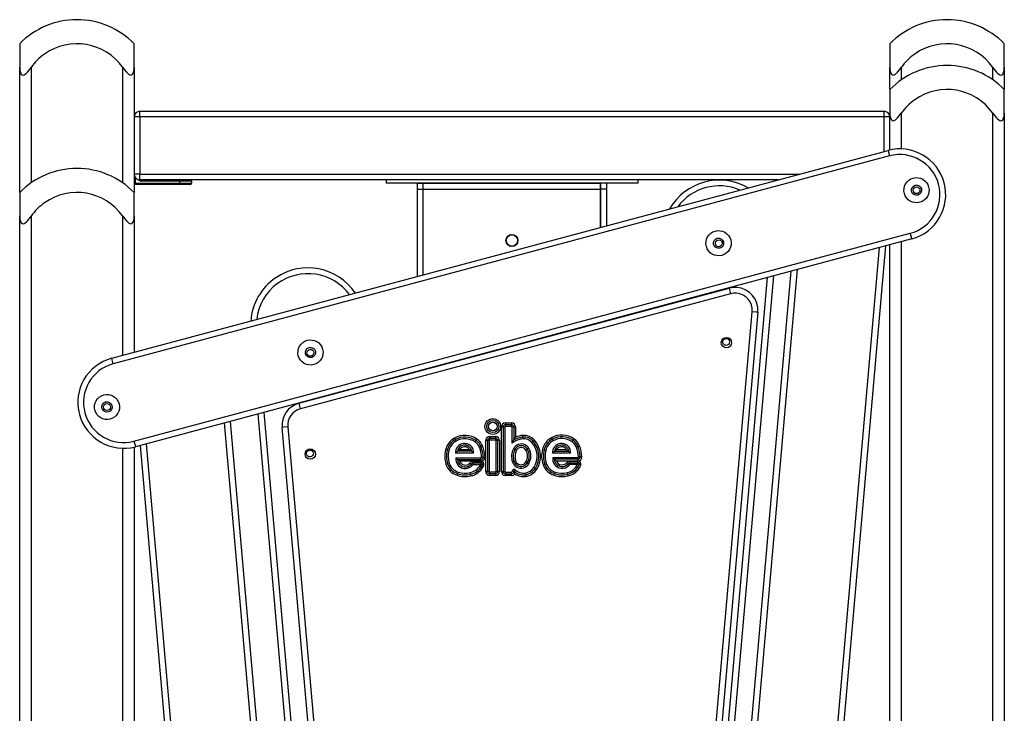
# Model space of a CAD drawing. Units: inches. Extents: x 252 to 341, y 148 to 272.
# Drawn here: x 295 to 303, y 266 to 272 of the extents above; entities that cross this region are included whole.
import ezdxf

# ---------------------------------------------------------------- set-up
doc = ezdxf.new("R2010")
doc.units = ezdxf.units.IN
doc.header["$MEASUREMENT"] = 0
doc.layers.add('Ebene 1', color=7, linetype='Continuous')

# ---------------------------------------------------------------- blocks, each defined once
blk = doc.blocks.new('block 2')
at = {"layer": 'Ebene 1', "color": 179, "lineweight": 25, "true_color": 0x1a171b}
for points in [[(294.8526, 272.0073), (294.8526, 271.9526), (294.8526, 271.8001)], [(295.8527, 271.8001), (295.8527, 271.9526), (295.8527, 272.0073)], [(302.4525, 272.0073), (302.4525, 271.9526), (302.4525, 271.8001)], [(303.4526, 271.8001), (303.4526, 271.9526), (303.4526, 272.0073)], [(294.8526, 271.8001), (294.8537, 271.7791), (294.858, 271.759), (294.8614, 271.75), (294.8662, 271.7419), (294.873, 271.7364), (294.8819, 271.7338), (294.8914, 271.7359), (294.9016, 271.7419), (294.9109, 271.7498), (294.92, 271.759), (294.9369, 271.7786), (294.9524, 271.8001)], [(294.8526, 270.7072), (294.8526, 271.8001)], [(294.9524, 271.8001), (294.9524, 270.7916)], [(295.7525, 271.8001), (295.768, 271.7791), (295.785, 271.759), (295.7938, 271.75), (295.8033, 271.7419), (295.8133, 271.7364), (295.8231, 271.7338), (295.8319, 271.7359), (295.8386, 271.7419), (295.8434, 271.7498), (295.8471, 271.759), (295.8512, 271.7786), (295.8527, 271.8001)], [(295.7525, 270.7919), (295.7525, 271.8001)], [(295.8527, 271.8001), (295.8527, 270.7072)], [(302.4525, 271.8001), (302.4539, 271.7791), (302.458, 271.759), (302.4618, 271.75), (302.4663, 271.7419), (302.4735, 271.7364), (302.4818, 271.7338), (302.4918, 271.7359), (302.5014, 271.7419), (302.5111, 271.7498), (302.52, 271.759), (302.5369, 271.7786), (302.5528, 271.8001)], [(302.4525, 271.6072), (302.4525, 271.8001)], [(302.5528, 271.8001), (302.5528, 271.6916)], [(303.3524, 271.8001), (303.3682, 271.7791), (303.3851, 271.759), (303.3941, 271.75), (303.4034, 271.7419), (303.4133, 271.7364), (303.423, 271.7338), (303.432, 271.7359), (303.4385, 271.7419), (303.4433, 271.7498), (303.4471, 271.759), (303.4512, 271.7786), (303.4526, 271.8001)], [(303.3524, 271.6916), (303.3524, 271.8001)], [(303.4526, 271.8001), (303.4526, 271.6072)], [(302.4525, 271.6072), (302.4525, 271.5526), (302.4525, 271.4001)], [(303.4526, 271.4001), (303.4526, 271.5526), (303.4526, 271.6072)], [(295.9024, 271.3674), (295.9024, 271.4029), (295.9024, 271.4175)], [(295.9024, 271.4175), (302.4029, 271.4175)], [(302.4029, 271.3674), (302.4029, 271.4029), (302.4029, 271.4175)], [(295.9024, 271.3674), (295.8672, 271.3674), (295.8527, 271.3674)], [(302.4029, 271.3674), (295.9024, 271.3674)], [(295.9024, 271.3674), (295.9024, 270.8674)], [(302.4525, 271.3674), (302.438, 271.3674), (302.4029, 271.3674)], [(302.4029, 271.0658), (302.4029, 271.3674)], [(302.4525, 271.4001), (302.4539, 271.379), (302.458, 271.3593), (302.4618, 271.35), (302.4663, 271.3419), (302.4735, 271.3362), (302.4818, 271.3338), (302.4918, 271.3359), (302.5014, 271.3419), (302.5111, 271.3497), (302.52, 271.3588), (302.5369, 271.379), (302.5528, 271.4001)], [(302.4525, 271.0787), (302.4525, 271.4001)], [(302.5528, 271.4001), (302.5528, 271.0882)], [(303.3524, 271.4001), (303.3682, 271.379), (303.3851, 271.3593), (303.3941, 271.35), (303.4034, 271.3419), (303.4133, 271.3362), (303.423, 271.3338), (303.432, 271.3359), (303.4385, 271.3419), (303.4433, 271.3497), (303.4471, 271.3588), (303.4512, 271.379), (303.4526, 271.4001)], [(303.3524, 249.2175), (303.3524, 271.4001)], [(303.4526, 271.4001), (303.4526, 249.2175)], [(295.6565, 269.2582), (302.4374, 271.0748)], [(302.4374, 271.0748), (302.4411, 271.0608), (302.4504, 271.0265)], [(302.4504, 271.0265), (295.6693, 269.2098)], [(295.9024, 270.8674), (295.8672, 270.8674), (295.8527, 270.8674)], [(295.8626, 270.8374), (295.8626, 270.7976)], [(295.9024, 270.8174), (295.9024, 270.8322), (295.9024, 270.8674)], [(295.9024, 270.8674), (301.6629, 270.8674)], [(301.4765, 270.8174), (295.9024, 270.8174)], [(295.9127, 270.8074), (295.9127, 270.8146), (295.9127, 270.8174)], [(296.2522, 270.8074), (296.2522, 270.8146), (296.2522, 270.8174)], [(300.2521, 270.8174), (298.0521, 270.8174)], [(298.0521, 270.8174), (298.0521, 270.7874)], [(300.2521, 270.8174), (300.2521, 270.7874)], [(295.8527, 270.7976), (295.8555, 270.7976), (295.8626, 270.7976)], [(295.8726, 270.7774), (295.8726, 270.7804), (295.8726, 270.7874)], [(295.8726, 270.7874), (296.2522, 270.7874)], [(296.2522, 270.7774), (295.8726, 270.7774)], [(296.2522, 270.8074), (295.9127, 270.8074)], [(296.3525, 270.8074), (296.3232, 270.8074), (296.2522, 270.8074)], [(296.2522, 270.7874), (296.2522, 270.8074)], [(296.2522, 270.7774), (296.2522, 270.7804), (296.2522, 270.7874)], [(296.2522, 270.7874), (296.3232, 270.7874), (296.3525, 270.7874)], [(296.3426, 270.7774), (296.3163, 270.7774), (296.2522, 270.7774)], [(296.3525, 270.8074), (296.3525, 270.7874)], [(300.2521, 270.7874), (298.0521, 270.7874)], [(298.3274, 270.7373), (298.3274, 270.7728), (298.3274, 270.7874)], [(298.3274, 270.7874), (298.3773, 270.7874)], [(298.3274, 269.9735), (298.3274, 270.7373)], [(298.3274, 270.7373), (298.3773, 270.7373)], [(298.3773, 270.7373), (298.3773, 270.7728), (298.3773, 270.7874)], [(298.3773, 270.7373), (298.3773, 270.7728), (298.3773, 270.7874)], [(298.3773, 270.7874), (299.9269, 270.7874)], [(298.3773, 269.987), (298.3773, 270.7373)], [(298.3773, 270.7373), (299.9269, 270.7373)], [(298.3773, 269.987), (298.3773, 270.7373)], [(299.9269, 270.7373), (299.9269, 270.7728), (299.9269, 270.7874)], [(299.9269, 270.7874), (299.9269, 270.7728), (299.9269, 270.7373)], [(299.9772, 270.7874), (299.9269, 270.7874)], [(299.9269, 270.4021), (299.9269, 270.7373)], [(299.9269, 270.7373), (299.9269, 270.4021)], [(299.9772, 270.7373), (299.9269, 270.7373)], [(299.9772, 270.7874), (299.9772, 270.7728), (299.9772, 270.7373)], [(299.9772, 270.7373), (299.9772, 270.4155)], [(294.8526, 270.7072), (294.8526, 270.6526), (294.8526, 270.5001)], [(295.8527, 270.5001), (295.8527, 270.6526), (295.8527, 270.7072)], [(294.8526, 270.5001), (294.8537, 270.4791), (294.858, 270.4589), (294.8614, 270.4502), (294.8662, 270.4419), (294.873, 270.4364), (294.8819, 270.4338), (294.8914, 270.436), (294.9016, 270.4419), (294.9109, 270.4498), (294.92, 270.4589), (294.9369, 270.4788), (294.9524, 270.5001)], [(294.8526, 249.2175), (294.8526, 270.5001)], [(294.9524, 270.5001), (294.9524, 249.2175)], [(295.7525, 270.5001), (295.768, 270.4791), (295.785, 270.4589), (295.7938, 270.4502), (295.8033, 270.4419), (295.8133, 270.4364), (295.8231, 270.4338), (295.8319, 270.436), (295.8386, 270.4419), (295.8434, 270.4498), (295.8471, 270.4589), (295.8512, 270.4788), (295.8527, 270.5001)], [(295.7525, 269.2835), (295.7525, 270.5001)], [(295.8527, 270.5001), (295.8527, 269.3102)], [(295.8505, 268.5335), (302.6313, 270.3503)], [(302.6444, 270.3022), (295.8636, 268.4851)], [(302.6444, 270.3022), (302.6406, 270.3165), (302.6313, 270.3503)], [(301.5492, 260.9296), (302.3626, 270.2264)], [(302.4139, 270.2402), (301.5988, 260.9255)], [(302.4525, 249.2175), (302.4525, 270.2505)], [(302.5528, 270.2772), (302.5528, 249.2175)], [(300.6273, 261.3107), (301.3845, 269.9644)], [(301.4359, 269.978), (300.6769, 261.3065)], [(300.802, 260.9954), (301.5912, 270.02)], [(301.6429, 270.0338), (300.8516, 260.9908)], [(297.2918, 268.8647), (301.0483, 269.8712)], [(301.0483, 269.8712), (301.0524, 269.8571), (301.0617, 269.8228)], [(301.0617, 269.8228), (297.3049, 268.8163)], [(300.4075, 269.6993), (300.4078, 269.7026)], [(300.4595, 269.7167), (300.4588, 269.7131)], [(300.894, 265.5995), (301.2498, 269.6652)], [(301.2998, 269.6605), (300.9442, 265.5952)], [(301.2998, 269.6605), (301.285, 269.6619), (301.2498, 269.6652)], [(299.7771, 269.5307), (299.7771, 269.5339)], [(299.5469, 269.469), (299.5411, 269.469), (299.5352, 269.469)], [(299.5717, 269.4757), (299.5717, 269.479)], [(299.652, 269.5005), (299.652, 269.4969)], [(299.6906, 269.5074), (299.6847, 269.5074), (299.6785, 269.5074)], [(295.6693, 269.2098), (295.66, 269.244), (295.6565, 269.2582)], [(298.6622, 269.2351), (298.6622, 269.2334), (298.6622, 269.232)], [(298.7229, 269.2478), (298.7229, 269.2497), (298.7229, 269.2513)], [(297.8681, 269.0189), (297.8678, 269.022)], [(297.9167, 269.0351), (297.9174, 269.032)], [(297.3049, 268.8163), (297.2955, 268.8506), (297.2918, 268.8647)], [(297.5915, 261.281), (296.9361, 268.7727)], [(296.985, 268.7857), (297.6414, 261.2852)], [(297.3183, 260.976), (296.6425, 268.694)], [(296.692, 268.7071), (297.3679, 260.9801)], [(299.0956, 268.693), (299.0956, 268.6777)], [(299.0956, 268.693), (299.1494, 268.693)], [(299.1494, 268.6777), (299.0956, 268.6777)], [(299.0956, 268.6777), (299.0956, 268.663)], [(299.1494, 268.693), (299.1494, 268.6777)], [(299.1494, 268.663), (299.1494, 268.6777)], [(297.1939, 268.6584), (297.1588, 268.6551), (297.1443, 268.6542)], [(297.412, 265.5952), (297.1443, 268.6542)], [(297.1939, 268.6584), (297.4619, 265.5995)], [(299.0605, 268.658), (299.0753, 268.658)], [(299.0605, 268.2686), (299.0605, 268.658)], [(299.0753, 268.658), (299.0904, 268.658)], [(299.0753, 268.658), (299.0753, 268.2686)], [(299.0904, 268.658), (299.0904, 268.2686)], [(299.1494, 268.663), (299.0956, 268.663)], [(299.1545, 268.658), (299.1693, 268.658)], [(299.1545, 268.5159), (299.1545, 268.658)], [(299.1693, 268.658), (299.1845, 268.658)], [(299.1693, 268.658), (299.1697, 268.5443)], [(299.1845, 268.658), (299.1845, 268.5683)], [(299.2482, 268.5688), (299.2472, 268.584)], [(295.8505, 268.5335), (295.8598, 268.4992), (295.8636, 268.4851)], [(296.5709, 260.9107), (295.907, 268.4968)], [(295.9561, 268.5099), (296.6207, 260.9148)], [(298.6581, 268.5476), (298.6508, 268.5607)], [(298.6653, 268.5349), (298.6581, 268.5476)], [(298.83, 268.5271), (298.8383, 268.5395)], [(298.8383, 268.5395), (298.8469, 268.5519)], [(298.9378, 268.5388), (298.9227, 268.5388)], [(298.9227, 268.2699), (298.9227, 268.5388)], [(298.9526, 268.5388), (298.9378, 268.5388)], [(298.9378, 268.5388), (298.9378, 268.2699)], [(298.9526, 268.5388), (298.9526, 268.2699)], [(298.9575, 268.5736), (298.9575, 268.5585)], [(298.9575, 268.5736), (299.0091, 268.5736)], [(299.0091, 268.5585), (298.9575, 268.5585)], [(298.9575, 268.5585), (298.9575, 268.5436)], [(299.0091, 268.5436), (298.9575, 268.5436)], [(299.0091, 268.5736), (299.0091, 268.5585)], [(299.0091, 268.5585), (299.0091, 268.5436)], [(299.0143, 268.2699), (299.0143, 268.5388)], [(299.0291, 268.5388), (299.0143, 268.5388)], [(299.0291, 268.2699), (299.0291, 268.5388)], [(299.0439, 268.5388), (299.0291, 268.5388)], [(299.0439, 268.5388), (299.0439, 268.2699)], [(299.1545, 268.5159), (299.1618, 268.5302), (299.1697, 268.5443)], [(299.1697, 268.5443), (299.1766, 268.5564), (299.1845, 268.5683)], [(299.2496, 268.554), (299.2482, 268.5688)], [(299.3254, 268.5235), (299.3368, 268.5338)], [(299.3368, 268.5338), (299.3481, 268.5436)], [(299.4973, 268.5635), (299.5042, 268.5504)], [(299.5042, 268.5504), (299.5118, 268.5374)], [(299.6847, 268.5419), (299.6761, 268.5295)], [(299.693, 268.5543), (299.6847, 268.5419)], [(299.7429, 268.4921), (299.7292, 268.4865)], [(295.7525, 249.2175), (295.7525, 268.4713)], [(295.8527, 268.4823), (295.8527, 249.2175)], [(298.5864, 268.4541), (298.572, 268.4577)], [(298.6009, 268.4503), (298.5864, 268.4541)], [(298.6602, 268.43), (298.6636, 268.4339), (298.6677, 268.4379), (298.6715, 268.4413), (298.6753, 268.4453)], [(298.8169, 268.43), (298.6602, 268.43)], [(298.6753, 268.4453), (298.6801, 268.4491), (298.6853, 268.453), (298.6905, 268.4565), (298.6963, 268.4601)], [(298.8014, 268.4453), (298.6753, 268.4453)], [(298.6963, 268.4601), (298.7807, 268.4601)], [(298.7807, 268.4601), (298.7862, 268.4565), (298.7914, 268.453), (298.7962, 268.4491), (298.8014, 268.4453)], [(298.8014, 268.4453), (298.8055, 268.4413), (298.8093, 268.4379), (298.8131, 268.4339), (298.8169, 268.43)], [(298.8689, 268.4785), (298.8827, 268.484)], [(298.8827, 268.484), (298.8965, 268.4897)], [(299.1652, 268.4675), (299.1786, 268.4608)], [(299.1786, 268.4608), (299.1921, 268.4541)], [(299.2868, 268.4639), (299.2741, 268.4565)], [(299.2999, 268.4713), (299.2868, 268.4639)], [(299.4184, 268.4601), (299.4329, 268.4565)], [(299.4329, 268.4565), (299.4474, 268.4527)], [(299.5073, 268.43), (299.5107, 268.4339), (299.5145, 268.4379), (299.5183, 268.4413), (299.5225, 268.4453)], [(299.6637, 268.43), (299.5073, 268.43)], [(299.5225, 268.4453), (299.5273, 268.4491), (299.5324, 268.453), (299.5376, 268.4565), (299.5431, 268.4601)], [(299.5225, 268.4453), (299.6482, 268.4453)], [(299.5431, 268.4601), (299.6279, 268.4601)], [(299.6279, 268.4601), (299.633, 268.4565), (299.6386, 268.453), (299.6437, 268.4491), (299.6482, 268.4453)], [(299.6482, 268.4453), (299.6527, 268.4413), (299.6565, 268.4379), (299.6599, 268.4339), (299.6637, 268.43)], [(299.7292, 268.4865), (299.7154, 268.4809)], [(298.5895, 268.3383), (298.5754, 268.3342)], [(298.604, 268.343), (298.5895, 268.3383)], [(298.677, 268.3729), (298.6732, 268.3769), (298.6698, 268.3803), (298.6664, 268.3843), (298.6629, 268.3881)], [(298.6629, 268.3881), (298.8817, 268.3881)], [(298.6949, 268.3581), (298.6901, 268.3617), (298.6856, 268.3655), (298.6815, 268.369), (298.677, 268.3729)], [(298.677, 268.3729), (298.8817, 268.3729)], [(298.8817, 268.3581), (298.6949, 268.3581)], [(298.7845, 268.343), (298.7959, 268.3335)], [(298.7959, 268.3335), (298.8076, 268.3242)], [(298.8117, 268.3561), (298.8117, 268.3409)], [(298.8117, 268.3561), (298.8827, 268.3561)], [(298.8827, 268.3409), (298.8117, 268.3409)], [(298.8117, 268.3409), (298.8117, 268.3261)], [(298.8762, 268.3261), (298.8117, 268.3261)], [(298.8868, 268.314), (298.8737, 268.3218)], [(298.893, 268.3383), (298.8892, 268.3352), (298.8848, 268.3321), (298.8806, 268.3288), (298.8762, 268.3261)], [(298.8817, 268.3729), (298.8817, 268.3881)], [(298.8817, 268.3581), (298.8817, 268.3729)], [(298.8827, 268.3561), (298.8827, 268.3409)], [(298.893, 268.3383), (298.892, 268.3387), (298.891, 268.3395), (298.8903, 268.3395), (298.8896, 268.3397), (298.8889, 268.3402), (298.8882, 268.3402), (298.8855, 268.3409), (298.8827, 268.3409)], [(298.8868, 268.3934), (298.9013, 268.3938)], [(298.8927, 268.3268), (298.893, 268.3282), (298.8934, 268.3295), (298.8934, 268.3302), (298.8937, 268.3309), (298.8937, 268.3321), (298.8937, 268.3328), (298.8937, 268.3342), (298.8937, 268.3356), (298.8934, 268.3369), (298.893, 268.3383)], [(298.9065, 268.3214), (298.8927, 268.3268)], [(298.9013, 268.3938), (298.9168, 268.3941)], [(299.17, 268.3581), (299.1556, 268.3538)], [(299.1841, 268.3628), (299.17, 268.3581)], [(299.273, 268.3518), (299.2861, 268.344)], [(299.2861, 268.344), (299.2985, 268.3362)], [(299.4243, 268.3292), (299.4384, 268.3342)], [(299.4384, 268.3342), (299.4522, 268.339)], [(299.509, 268.3905), (299.5125, 268.3867), (299.5159, 268.3828), (299.5197, 268.3793), (299.5231, 268.3757)], [(299.509, 268.3905), (299.7278, 268.3905)], [(299.5231, 268.3757), (299.5273, 268.3716), (299.5318, 268.3681), (299.5366, 268.3642), (299.5411, 268.3605)], [(299.7278, 268.3755), (299.5231, 268.3757)], [(299.7278, 268.3605), (299.5411, 268.3605)], [(299.6423, 268.3359), (299.6306, 268.3455)], [(299.6541, 268.3268), (299.6423, 268.3359)], [(299.6579, 268.3433), (299.6579, 268.3585)], [(299.6579, 268.3585), (299.7288, 268.3585)], [(299.6579, 268.3433), (299.7288, 268.3433)], [(299.6579, 268.3285), (299.6579, 268.3433)], [(299.723, 268.3285), (299.6579, 268.3285)], [(299.723, 268.3285), (299.7271, 268.3316), (299.7312, 268.3345), (299.735, 268.338), (299.7388, 268.3411)], [(299.7278, 268.3905), (299.7278, 268.3755)], [(299.7278, 268.3755), (299.7278, 268.3605)], [(299.7288, 268.3433), (299.7288, 268.3585)], [(299.7388, 268.3411), (299.7364, 268.3423), (299.734, 268.343), (299.7333, 268.343), (299.7326, 268.343), (299.7323, 268.3433), (299.7316, 268.3433), (299.7302, 268.3433), (299.7288, 268.3433)], [(299.7478, 268.3958), (299.733, 268.3955)], [(299.7388, 268.3411), (299.7392, 268.3397), (299.7395, 268.3387), (299.7395, 268.338), (299.7398, 268.3373), (299.7398, 268.3366), (299.7398, 268.3359), (299.7398, 268.3345), (299.7398, 268.3331), (299.7395, 268.3316), (299.7395, 268.3302)], [(299.7395, 268.3302), (299.7536, 268.3268)], [(299.7629, 268.3965), (299.7478, 268.3958)], [(298.677, 268.2498), (298.6726, 268.2357)], [(298.6815, 268.2639), (298.677, 268.2498)], [(298.79, 268.2446), (298.7866, 268.2589)], [(298.79, 268.2446), (298.7931, 268.2298)], [(298.8992, 268.3063), (298.8868, 268.314)], [(298.9378, 268.2699), (298.9227, 268.2699)], [(298.9526, 268.2699), (298.9378, 268.2699)], [(298.9575, 268.2646), (298.9575, 268.2498)], [(298.9575, 268.2646), (299.0091, 268.2646)], [(298.9575, 268.2498), (299.0091, 268.2498)], [(298.9575, 268.2498), (298.9575, 268.2346)], [(299.0091, 268.2346), (298.9575, 268.2346)], [(299.0091, 268.2646), (299.0091, 268.2498)], [(299.0091, 268.2498), (299.0091, 268.2346)], [(299.0291, 268.2699), (299.0143, 268.2699)], [(299.0439, 268.2699), (299.0291, 268.2699)], [(299.0605, 268.2686), (299.0753, 268.2686)], [(299.0753, 268.2686), (299.0904, 268.2686)], [(299.0956, 268.2484), (299.0956, 268.2632)], [(299.0956, 268.2632), (299.1494, 268.2632)], [(299.0956, 268.2484), (299.1494, 268.2484)], [(299.0956, 268.2336), (299.0956, 268.2484)], [(299.1494, 268.2484), (299.1494, 268.2632)], [(299.1494, 268.2336), (299.1494, 268.2484)], [(299.1693, 268.2706), (299.1545, 268.2692)], [(299.1697, 268.2725), (299.1697, 268.272), (299.1693, 268.2713), (299.1693, 268.271), (299.1693, 268.2706)], [(299.1714, 268.2717), (299.1711, 268.2717), (299.1704, 268.272), (299.17, 268.272), (299.1697, 268.2725)], [(299.1773, 268.2474), (299.1759, 268.2555), (299.1735, 268.2639), (299.1717, 268.2682), (299.1697, 268.2725)], [(299.1714, 268.2717), (299.1817, 268.2827)], [(299.2699, 268.2555), (299.2723, 268.2406)], [(299.2723, 268.2406), (299.2748, 268.2262)], [(299.3443, 268.3049), (299.3567, 268.2968)], [(299.3567, 268.2968), (299.3695, 268.2889)], [(299.5197, 268.2357), (299.5242, 268.2498)], [(299.5242, 268.2498), (299.5287, 268.2639)], [(299.6334, 268.2589), (299.6372, 268.2446)], [(299.6372, 268.2446), (299.6403, 268.2298)], [(299.7157, 268.314), (299.7278, 268.3056)], [(299.7278, 268.3056), (299.7402, 268.2968)], [(299.1494, 268.2336), (299.0956, 268.2336)]]:
    blk.add_lwpolyline(points, dxfattribs=at)
for points in [[(295.3525, 272.2175), (295.1644, 272.2175), (294.9842, 272.1417), (294.8526, 272.0073)], [(295.8527, 272.0073), (295.7211, 272.1417), (295.5404, 272.2175), (295.3525, 272.2175)], [(302.9521, 272.2175), (302.7639, 272.2171), (302.5841, 272.1414), (302.4525, 272.0073)], [(303.4526, 272.0073), (303.3207, 272.1417), (303.1402, 272.2175), (302.9521, 272.2175)], [(302.9527, 271.8175), (302.7646, 271.8175), (302.5841, 271.7417), (302.4525, 271.6072)], [(303.4526, 271.6072), (303.321, 271.7417), (303.1408, 271.8175), (302.9527, 271.8175)], [(295.9024, 271.4175), (295.8753, 271.4175), (295.8527, 271.3948), (295.8527, 271.3674)], [(302.4525, 271.3674), (302.4525, 271.3948), (302.4301, 271.4175), (302.4029, 271.4175)], [(295.3518, 270.9175), (295.1641, 270.9171), (294.9842, 270.8413), (294.8526, 270.7072)], [(295.8527, 270.7072), (295.7208, 270.8417), (295.5401, 270.9175), (295.3518, 270.9175)], [(295.8527, 270.8674), (295.8527, 270.84), (295.8753, 270.8174), (295.9024, 270.8174)], [(295.8887, 270.8195), (295.8943, 270.8121), (295.9032, 270.8074), (295.9127, 270.8074)], [(296.3525, 270.8074), (296.3525, 270.8128), (296.348, 270.8174), (296.3426, 270.8174)], [(301.2154, 270.7475), (300.977, 270.8865), (300.6659, 270.8033), (300.5291, 270.5637)], [(295.8527, 270.7976), (295.8527, 270.7864), (295.8615, 270.7774), (295.8726, 270.7774)], [(295.8626, 270.7976), (295.8626, 270.7919), (295.8672, 270.7874), (295.8726, 270.7874)], [(296.3426, 270.7774), (296.348, 270.7774), (296.3525, 270.7821), (296.3525, 270.7874)], [(301.143, 270.728), (300.9515, 270.8117), (300.7258, 270.7511), (300.6011, 270.5828)], [(299.5121, 269.4626), (299.5121, 269.4618), (299.5121, 269.4606), (299.5125, 269.4595)], [(297.2918, 268.8647), (297.1984, 268.8396), (297.136, 268.7505), (297.1443, 268.6542)], [(297.3049, 268.8163), (297.2346, 268.7977), (297.1877, 268.7307), (297.1939, 268.6584)], [(299.0956, 268.693), (299.0763, 268.693), (299.0605, 268.677), (299.0605, 268.658)], [(299.0956, 268.6777), (299.0846, 268.6777), (299.0753, 268.669), (299.0753, 268.658)], [(299.1845, 268.658), (299.1845, 268.677), (299.1686, 268.693), (299.1494, 268.693)], [(299.1693, 268.658), (299.1693, 268.669), (299.1604, 268.6777), (299.1494, 268.6777)], [(298.8469, 268.5519), (298.7887, 268.5917), (298.7125, 268.5951), (298.6508, 268.5607)], [(298.8383, 268.5395), (298.7845, 268.5762), (298.7149, 268.5793), (298.6581, 268.5476)], [(299.0956, 268.663), (299.0929, 268.663), (299.0904, 268.6604), (299.0904, 268.658)], [(299.1545, 268.658), (299.1545, 268.6604), (299.1521, 268.663), (299.1494, 268.663)], [(299.2472, 268.584), (299.2258, 268.5822), (299.2045, 268.5769), (299.1845, 268.5683)], [(299.3481, 268.5436), (299.3223, 268.5719), (299.2851, 268.5867), (299.2472, 268.584)], [(299.693, 268.5543), (299.6348, 268.5941), (299.5586, 268.5977), (299.4973, 268.5635)], [(299.6847, 268.5419), (299.631, 268.5786), (299.561, 268.5817), (299.5042, 268.5504)], [(298.6508, 268.5607), (298.6116, 268.5388), (298.583, 268.5013), (298.572, 268.4577)], [(298.6581, 268.5479), (298.6226, 268.5278), (298.5964, 268.4935), (298.5864, 268.4541)], [(298.6653, 268.5349), (298.6333, 268.5166), (298.6099, 268.4861), (298.6009, 268.4503)], [(298.83, 268.5271), (298.7807, 268.5607), (298.717, 268.5638), (298.6653, 268.5349)], [(298.8689, 268.4785), (298.861, 268.4982), (298.8472, 268.5152), (298.83, 268.5271)], [(298.8827, 268.484), (298.8737, 268.5066), (298.8579, 268.5257), (298.8383, 268.5395)], [(298.8965, 268.4897), (298.8861, 268.5147), (298.8689, 268.5368), (298.8469, 268.5519)], [(298.9575, 268.5736), (298.9385, 268.5736), (298.9227, 268.5578), (298.9227, 268.5388)], [(298.9575, 268.5585), (298.9468, 268.5585), (298.9378, 268.5497), (298.9378, 268.5388)], [(298.9575, 268.5436), (298.9551, 268.5436), (298.9526, 268.5412), (298.9526, 268.5388)], [(299.0439, 268.5388), (299.0439, 268.5578), (299.0284, 268.5736), (299.0091, 268.5736)], [(299.0291, 268.5388), (299.0291, 268.5497), (299.0198, 268.5585), (299.0091, 268.5585)], [(299.0143, 268.5388), (299.0143, 268.5412), (299.0119, 268.5436), (299.0091, 268.5436)], [(299.2496, 268.554), (299.2148, 268.5512), (299.1817, 268.5381), (299.1545, 268.5159)], [(299.2482, 268.5688), (299.2203, 268.5667), (299.1935, 268.5581), (299.1697, 268.5443)], [(299.3368, 268.5338), (299.3147, 268.5585), (299.2816, 268.5715), (299.2482, 268.5688)], [(299.3254, 268.5235), (299.3065, 268.5452), (299.2782, 268.5564), (299.2496, 268.554)], [(299.3443, 268.3049), (299.3878, 268.3736), (299.3798, 268.4632), (299.3254, 268.5235)], [(299.3567, 268.2968), (299.4039, 268.3712), (299.3953, 268.4682), (299.3368, 268.5338)], [(299.3695, 268.2889), (299.4201, 268.3688), (299.4108, 268.4732), (299.3481, 268.5436)], [(299.4973, 268.5635), (299.4577, 268.5412), (299.4291, 268.5039), (299.4184, 268.4601)], [(299.5042, 268.5504), (299.4687, 268.5302), (299.4425, 268.4964), (299.4329, 268.4565)], [(299.5118, 268.5374), (299.4797, 268.519), (299.456, 268.4887), (299.4474, 268.453)], [(299.6761, 268.5295), (299.6272, 268.5631), (299.5635, 268.5662), (299.5118, 268.5374)], [(299.7154, 268.4809), (299.7071, 268.5006), (299.6933, 268.5175), (299.6761, 268.5295)], [(299.7292, 268.4865), (299.7199, 268.5088), (299.7044, 268.5281), (299.6847, 268.5419)], [(299.7429, 268.4921), (299.7326, 268.5173), (299.7154, 268.5388), (299.693, 268.5543)], [(299.7629, 268.3965), (299.7619, 268.4293), (299.755, 268.4615), (299.7429, 268.4921)], [(298.572, 268.4577), (298.5613, 268.417), (298.5627, 268.3741), (298.5754, 268.3342)], [(298.5864, 268.4541), (298.5764, 268.416), (298.5782, 268.3762), (298.5895, 268.3383)], [(298.6009, 268.4503), (298.5919, 268.415), (298.5933, 268.3779), (298.604, 268.343)], [(298.8868, 268.3934), (298.8861, 268.4224), (298.8799, 268.4513), (298.8689, 268.4785)], [(298.9013, 268.3938), (298.9006, 268.4248), (298.8944, 268.4551), (298.8827, 268.484)], [(298.9168, 268.3941), (298.9154, 268.4269), (298.9089, 268.4594), (298.8965, 268.4897)], [(299.1652, 268.4675), (299.1476, 268.4322), (299.1442, 268.3917), (299.1556, 268.3538)], [(299.1786, 268.4608), (299.1624, 268.4291), (299.1593, 268.3924), (299.17, 268.3581)], [(299.1921, 268.4541), (299.1776, 268.4258), (299.1748, 268.3931), (299.1841, 268.3628)], [(299.273, 268.3518), (299.2923, 268.3838), (299.2927, 268.4241), (299.2741, 268.4565)], [(299.2861, 268.344), (299.3078, 268.3807), (299.3082, 268.4269), (299.2872, 268.4639)], [(299.2985, 268.3362), (299.3237, 268.3779), (299.324, 268.4298), (299.2999, 268.4713)], [(299.4184, 268.4601), (299.407, 268.417), (299.4091, 268.3712), (299.4243, 268.3292)], [(299.4329, 268.4565), (299.4226, 268.416), (299.4243, 268.3735), (299.4384, 268.3342)], [(299.4474, 268.453), (299.4377, 268.4153), (299.4394, 268.3757), (299.4522, 268.339)], [(299.733, 268.3955), (299.7323, 268.4248), (299.7264, 268.4537), (299.7154, 268.4809)], [(299.7478, 268.3958), (299.7471, 268.4269), (299.7409, 268.4577), (299.7292, 268.4865)], [(298.5754, 268.3342), (298.5899, 268.2875), (298.6264, 268.2508), (298.6726, 268.2357)], [(298.5895, 268.3383), (298.603, 268.2968), (298.6353, 268.2636), (298.677, 268.2498)], [(298.604, 268.343), (298.6157, 268.3059), (298.6446, 268.2763), (298.6815, 268.2639)], [(298.8117, 268.3561), (298.8014, 268.3561), (298.7911, 268.3511), (298.7845, 268.343)], [(298.7866, 268.2589), (298.8228, 268.2675), (298.8545, 268.2901), (298.8737, 268.3218)], [(298.8117, 268.3409), (298.8055, 268.3409), (298.8, 268.3383), (298.7959, 268.3335)], [(298.8117, 268.3261), (298.81, 268.3261), (298.8086, 268.3254), (298.8076, 268.3242)], [(298.8737, 268.3218), (298.8748, 268.3232), (298.8755, 268.3247), (298.8762, 268.3261)], [(298.8817, 268.3581), (298.9013, 268.3581), (298.9172, 268.3743), (298.9168, 268.3941)], [(298.8817, 268.3729), (298.8927, 268.3729), (298.902, 268.3824), (298.9013, 268.3938)], [(298.8817, 268.3881), (298.8844, 268.3881), (298.8868, 268.3905), (298.8868, 268.3934)], [(298.8868, 268.314), (298.8889, 268.3183), (298.891, 268.3225), (298.8927, 268.3268)], [(298.8992, 268.3063), (298.902, 268.3113), (298.9048, 268.3161), (298.9065, 268.3214)], [(299.4243, 268.3292), (299.4398, 268.2851), (299.4753, 268.2505), (299.5197, 268.2357)], [(299.4384, 268.3342), (299.4522, 268.2942), (299.4839, 268.2632), (299.5242, 268.2498)], [(299.4522, 268.339), (299.4649, 268.3039), (299.4932, 268.276), (299.5287, 268.2639)], [(299.6579, 268.3585), (299.6472, 268.3585), (299.6375, 268.3535), (299.6306, 268.3455)], [(299.6579, 268.3433), (299.652, 268.3433), (299.6461, 268.3409), (299.6423, 268.3359)], [(299.6579, 268.3285), (299.6565, 268.3285), (299.6551, 268.3278), (299.6541, 268.3268)], [(299.7157, 268.314), (299.7188, 268.3187), (299.7212, 268.3232), (299.723, 268.3285)], [(299.7278, 268.3605), (299.7474, 268.3605), (299.7633, 268.3769), (299.7629, 268.3965)], [(299.7278, 268.3056), (299.7333, 268.313), (299.7367, 268.3214), (299.7395, 268.3302)], [(299.7281, 268.3755), (299.7392, 268.3755), (299.7481, 268.385), (299.7478, 268.3958)], [(299.7281, 268.3905), (299.7309, 268.3905), (299.733, 268.3927), (299.733, 268.3955)], [(299.7402, 268.2968), (299.7464, 268.3059), (299.7509, 268.3161), (299.7536, 268.3268)], [(298.6726, 268.2357), (298.7115, 268.2226), (298.7532, 268.221), (298.7931, 268.2298)], [(298.677, 268.2498), (298.7135, 268.2379), (298.7525, 268.236), (298.79, 268.2446)], [(298.6815, 268.2639), (298.7156, 268.253), (298.7518, 268.2512), (298.7866, 268.2589)], [(298.79, 268.2446), (298.8303, 268.2537), (298.8651, 268.2787), (298.8868, 268.314)], [(298.7931, 268.2298), (298.8376, 268.24), (298.8758, 268.2675), (298.8992, 268.3066)], [(298.9227, 268.2699), (298.9227, 268.2505), (298.9385, 268.2346), (298.9575, 268.2346)], [(298.9378, 268.2699), (298.9378, 268.2587), (298.9468, 268.2498), (298.9575, 268.2498)], [(298.9526, 268.2699), (298.9526, 268.2672), (298.9551, 268.2646), (298.9575, 268.2646)], [(299.0091, 268.2498), (299.0198, 268.2498), (299.0291, 268.2587), (299.0291, 268.2699)], [(299.0091, 268.2346), (299.0284, 268.2346), (299.0439, 268.2505), (299.0439, 268.2699)], [(299.0091, 268.2646), (299.0119, 268.2646), (299.0143, 268.2672), (299.0143, 268.2699)], [(299.0605, 268.2686), (299.0605, 268.2491), (299.0763, 268.2336), (299.0956, 268.2336)], [(299.0753, 268.2686), (299.0753, 268.2575), (299.0846, 268.2484), (299.0956, 268.2484)], [(299.0904, 268.2686), (299.0904, 268.2658), (299.0929, 268.2632), (299.0956, 268.2632)], [(299.1494, 268.2336), (299.1604, 268.2336), (299.1707, 268.2386), (299.1773, 268.2474)], [(299.1714, 268.2717), (299.1983, 268.2463), (299.2355, 268.2346), (299.2723, 268.2406)], [(299.1773, 268.2474), (299.2059, 268.2284), (299.241, 268.2205), (299.2748, 268.2262)], [(299.1817, 268.2827), (299.2052, 268.2605), (299.2375, 268.2501), (299.2699, 268.2555)], [(299.2699, 268.2555), (299.3006, 268.2605), (299.3278, 268.2784), (299.3443, 268.3049)], [(299.2723, 268.2406), (299.3071, 268.2467), (299.3378, 268.2672), (299.3567, 268.2968)], [(299.2748, 268.2262), (299.314, 268.2326), (299.3485, 268.2555), (299.3695, 268.2889)], [(299.5197, 268.2357), (299.5583, 268.2226), (299.6003, 268.221), (299.6403, 268.2298)], [(299.5242, 268.2498), (299.5604, 268.2379), (299.5996, 268.236), (299.6372, 268.2446)], [(299.5287, 268.2639), (299.5624, 268.253), (299.5989, 268.2512), (299.6334, 268.2589)], [(299.6334, 268.2589), (299.6668, 268.2665), (299.6961, 268.2861), (299.7157, 268.314)], [(299.6372, 268.2446), (299.6737, 268.2527), (299.7061, 268.2746), (299.7278, 268.3056)], [(299.6403, 268.2298), (299.6806, 268.2388), (299.7164, 268.2629), (299.7402, 268.2968)]]:
    blk.add_open_spline(points, degree=3, dxfattribs=at)
for points, knots in [([(295.7525, 271.8001), (295.5966, 272.0211), (295.2903, 272.0735), (295.0698, 271.9174), (295.0244, 271.8852), (294.9844, 271.8456), (294.9524, 271.8001)], [0, 0, 0, 0, 1, 1, 1, 2, 2, 2, 2]), ([(303.3524, 271.8001), (303.1967, 272.0211), (302.8904, 272.0735), (302.6699, 271.9174), (302.6244, 271.8852), (302.5848, 271.8456), (302.5528, 271.8001)], [0, 0, 0, 0, 1, 1, 1, 2, 2, 2, 2]), ([(303.3524, 271.4001), (303.1967, 271.621), (302.8904, 271.6735), (302.6699, 271.5173), (302.6244, 271.4851), (302.5848, 271.4456), (302.5528, 271.4001)], [0, 0, 0, 0, 1, 1, 1, 2, 2, 2, 2]), ([(302.6444, 270.3022), (302.8577, 270.359), (302.9844, 270.5788), (302.9272, 270.7919), (302.8707, 271.004), (302.6492, 271.1316), (302.4374, 271.0748)], [0, 0, 0, 0, 1, 1, 1, 2, 2, 2, 2]), ([(302.6313, 270.3503), (302.818, 270.4004), (302.9286, 270.5926), (302.879, 270.7792), (302.8294, 270.9645), (302.6358, 271.0763), (302.4504, 271.0265)], [0, 0, 0, 0, 1, 1, 1, 2, 2, 2, 2]), ([(302.5796, 270.6989), (302.5951, 270.6403), (302.6558, 270.6054), (302.7143, 270.6212), (302.7729, 270.6367), (302.8077, 270.697), (302.7919, 270.7559), (302.7764, 270.8146), (302.7161, 270.8494), (302.6572, 270.8336), (302.5989, 270.8181), (302.5641, 270.7571), (302.5796, 270.6989), (302.5796, 270.6989), (302.5796, 270.6989), (302.5796, 270.6989)], [0, 0, 0, 0, 1, 1, 1, 2, 2, 2, 3, 3, 3, 4, 4, 4, 5, 5, 5, 5]), ([(295.7525, 270.5001), (295.5966, 270.7211), (295.2903, 270.7735), (295.0698, 270.6174), (295.0244, 270.5852), (294.9844, 270.5458), (294.9524, 270.5001)], [0, 0, 0, 0, 1, 1, 1, 2, 2, 2, 2]), ([(302.6423, 270.7158), (302.6485, 270.6917), (302.6733, 270.6772), (302.6975, 270.6839), (302.7212, 270.6903), (302.7354, 270.7151), (302.7292, 270.739), (302.7226, 270.763), (302.6981, 270.7771), (302.674, 270.7707), (302.6503, 270.7644), (302.6358, 270.7394), (302.6423, 270.7158), (302.6423, 270.7158), (302.6423, 270.7158), (302.6423, 270.7158)], [0, 0, 0, 0, 1, 1, 1, 2, 2, 2, 3, 3, 3, 4, 4, 4, 5, 5, 5, 5]), ([(302.6857, 270.6973), (302.7023, 270.6973), (302.7157, 270.7108), (302.7157, 270.7273), (302.7157, 270.744), (302.7023, 270.7573), (302.6857, 270.7573), (302.6692, 270.7573), (302.6558, 270.744), (302.6558, 270.7273), (302.6558, 270.7108), (302.6692, 270.6973), (302.6857, 270.6973), (302.6857, 270.6973), (302.6857, 270.6973), (302.6857, 270.6973)], [0, 0, 0, 0, 1, 1, 1, 2, 2, 2, 3, 3, 3, 4, 4, 4, 5, 5, 5, 5]), ([(300.8505, 270.2357), (300.866, 270.177), (300.9263, 270.1422), (300.9852, 270.1577), (301.0438, 270.1735), (301.079, 270.2338), (301.0631, 270.2924), (301.0476, 270.3509), (300.9866, 270.3859), (300.9281, 270.3704), (300.8698, 270.3544), (300.8347, 270.2939), (300.8505, 270.2357), (300.8505, 270.2357), (300.8505, 270.2357), (300.8505, 270.2357)], [0, 0, 0, 0, 1, 1, 1, 2, 2, 2, 3, 3, 3, 4, 4, 4, 5, 5, 5, 5]), ([(299.1521, 270.3401), (299.1235, 270.3401), (299.0997, 270.3165), (299.0997, 270.2876), (299.0997, 270.2586), (299.1235, 270.235), (299.1521, 270.235), (299.1814, 270.235), (299.2045, 270.2586), (299.2045, 270.2876), (299.2045, 270.3161), (299.181, 270.3401), (299.1521, 270.3401), (299.1521, 270.3401), (299.1521, 270.3401), (299.1521, 270.3401)], [0, 0, 0, 0, 1, 1, 1, 2, 2, 2, 3, 3, 3, 4, 4, 4, 5, 5, 5, 5]), ([(299.1022, 270.2876), (299.1022, 270.26), (299.1245, 270.2373), (299.1521, 270.2373), (299.18, 270.2373), (299.2021, 270.26), (299.2021, 270.2876), (299.2021, 270.3149), (299.18, 270.3375), (299.1521, 270.3375), (299.1249, 270.3375), (299.1022, 270.3149), (299.1022, 270.2876), (299.1022, 270.2876), (299.1022, 270.2876), (299.1022, 270.2876)], [0, 0, 0, 0, 1, 1, 1, 2, 2, 2, 3, 3, 3, 4, 4, 4, 5, 5, 5, 5]), ([(300.9132, 270.2526), (300.9198, 270.2286), (300.9442, 270.214), (300.9684, 270.2204), (300.9925, 270.2271), (301.0066, 270.2519), (301.0001, 270.2758), (300.9939, 270.3), (300.9691, 270.3139), (300.9453, 270.3075), (300.9212, 270.3013), (300.907, 270.2762), (300.9132, 270.2526), (300.9132, 270.2526), (300.9132, 270.2526), (300.9132, 270.2526)], [0, 0, 0, 0, 1, 1, 1, 2, 2, 2, 3, 3, 3, 4, 4, 4, 5, 5, 5, 5]), ([(300.956, 270.2328), (300.9725, 270.2314), (300.987, 270.2433), (300.9883, 270.26), (300.9901, 270.2765), (300.978, 270.291), (300.9615, 270.2924), (300.9449, 270.2939), (300.9301, 270.2819), (300.9287, 270.2652), (300.9274, 270.2486), (300.9398, 270.2342), (300.956, 270.2328), (300.956, 270.2328), (300.956, 270.2328), (300.956, 270.2328)], [0, 0, 0, 0, 1, 1, 1, 2, 2, 2, 3, 3, 3, 4, 4, 4, 5, 5, 5, 5]), ([(297.7844, 269.8281), (297.6301, 270.0567), (297.319, 270.117), (297.0902, 269.9625), (296.9629, 269.8764), (296.882, 269.7367), (296.8709, 269.5834)], [0, 0, 0, 0, 1, 1, 1, 2, 2, 2, 2]), ([(297.7331, 269.8144), (297.586, 270.0144), (297.3042, 270.0578), (297.104, 269.911), (297.0019, 269.8366), (296.9364, 269.7226), (296.9226, 269.5972)], [0, 0, 0, 0, 1, 1, 1, 2, 2, 2, 2]), ([(301.2998, 269.6605), (301.3091, 269.7706), (301.2278, 269.8676), (301.1175, 269.8772), (301.0945, 269.8793), (301.071, 269.8772), (301.0483, 269.8712)], [0, 0, 0, 0, 1, 1, 1, 2, 2, 2, 2]), ([(301.2498, 269.6652), (301.2571, 269.7474), (301.1961, 269.8204), (301.1134, 269.8275), (301.0962, 269.8292), (301.0786, 269.8275), (301.0617, 269.8228)], [0, 0, 0, 0, 1, 1, 1, 2, 2, 2, 2]), ([(300.9804, 269.3953), (300.9804, 269.3703), (301.0004, 269.3501), (301.0256, 269.3501), (301.0504, 269.3501), (301.0703, 269.3703), (301.0703, 269.3953), (301.0703, 269.4199), (301.0504, 269.4401), (301.0256, 269.4401), (301.0007, 269.4401), (300.9804, 269.4199), (300.9804, 269.3953), (300.9804, 269.3953), (300.9804, 269.3953), (300.9804, 269.3953)], [0, 0, 0, 0, 1, 1, 1, 2, 2, 2, 3, 3, 3, 4, 4, 4, 5, 5, 5, 5]), ([(297.2862, 269.2807), (297.3021, 269.2218), (297.3624, 269.1872), (297.4209, 269.2027), (297.4795, 269.2185), (297.5143, 269.2788), (297.4988, 269.3374), (297.483, 269.396), (297.4227, 269.4309), (297.3641, 269.4154), (297.3059, 269.3996), (297.2704, 269.3388), (297.2862, 269.2807), (297.2862, 269.2807), (297.2862, 269.2807), (297.2862, 269.2807)], [0, 0, 0, 0, 1, 1, 1, 2, 2, 2, 3, 3, 3, 4, 4, 4, 5, 5, 5, 5]), ([(297.3489, 269.2973), (297.3555, 269.2733), (297.3803, 269.2592), (297.4044, 269.2654), (297.4282, 269.2719), (297.4423, 269.2966), (297.4361, 269.3205), (297.4292, 269.3445), (297.4048, 269.3589), (297.3806, 269.3526), (297.3569, 269.346), (297.3427, 269.3212), (297.3489, 269.2973), (297.3489, 269.2973), (297.3489, 269.2973), (297.3489, 269.2973)], [0, 0, 0, 0, 1, 1, 1, 2, 2, 2, 3, 3, 3, 4, 4, 4, 5, 5, 5, 5]), ([(301.0214, 269.3713), (301.038, 269.3698), (301.0524, 269.3822), (301.0538, 269.3989), (301.0552, 269.4154), (301.0428, 269.4299), (301.0266, 269.4313), (301.0101, 269.4326), (300.9956, 269.4204), (300.9942, 269.4042), (300.9925, 269.3875), (301.0049, 269.373), (301.0214, 269.3713), (301.0214, 269.3713), (301.0214, 269.3713), (301.0214, 269.3713)], [0, 0, 0, 0, 1, 1, 1, 2, 2, 2, 3, 3, 3, 4, 4, 4, 5, 5, 5, 5]), ([(297.3889, 269.3353), (297.372, 269.3339), (297.36, 269.3195), (297.3617, 269.3029), (297.3631, 269.2862), (297.3775, 269.274), (297.3941, 269.2757), (297.4103, 269.2771), (297.4227, 269.2916), (297.4213, 269.3081), (297.4199, 269.3243), (297.4051, 269.3367), (297.3889, 269.3353), (297.3889, 269.3353), (297.3889, 269.3353), (297.3889, 269.3353)], [0, 0, 0, 0, 1, 1, 1, 2, 2, 2, 3, 3, 3, 4, 4, 4, 5, 5, 5, 5]), ([(295.6565, 269.2582), (295.4431, 269.201), (295.3165, 268.9812), (295.3737, 268.7681), (295.4304, 268.556), (295.6515, 268.4284), (295.8636, 268.4851)], [0, 0, 0, 0, 1, 1, 1, 2, 2, 2, 2]), ([(295.6693, 269.2098), (295.4829, 269.1596), (295.372, 268.9674), (295.4219, 268.7812), (295.4717, 268.5957), (295.665, 268.4837), (295.8505, 268.5335)], [0, 0, 0, 0, 1, 1, 1, 2, 2, 2, 2]), ([(295.5087, 268.8044), (295.5246, 268.7459), (295.5849, 268.7109), (295.6435, 268.7264), (295.702, 268.7424), (295.737, 268.8027), (295.7215, 268.8611), (295.7056, 268.9197), (295.6453, 268.9546), (295.5866, 268.9391), (295.5286, 268.9233), (295.4932, 268.8627), (295.5087, 268.8044), (295.5087, 268.8044), (295.5087, 268.8044), (295.5087, 268.8044)], [0, 0, 0, 0, 1, 1, 1, 2, 2, 2, 3, 3, 3, 4, 4, 4, 5, 5, 5, 5]), ([(295.5715, 268.821), (295.5778, 268.7969), (295.6026, 268.7829), (295.6266, 268.7893), (295.6507, 268.7955), (295.665, 268.8203), (295.6586, 268.8442), (295.6521, 268.8682), (295.6273, 268.8828), (295.6033, 268.8764), (295.5797, 268.8701), (295.5652, 268.8449), (295.5715, 268.821), (295.5715, 268.821), (295.5715, 268.821), (295.5715, 268.821)], [0, 0, 0, 0, 1, 1, 1, 2, 2, 2, 3, 3, 3, 4, 4, 4, 5, 5, 5, 5]), ([(295.5849, 268.8323), (295.5849, 268.8156), (295.5983, 268.8022), (295.6149, 268.8022), (295.6316, 268.8022), (295.6448, 268.8156), (295.6448, 268.8323), (295.6448, 268.8489), (295.6316, 268.8623), (295.6149, 268.8623), (295.5987, 268.8623), (295.5849, 268.8489), (295.5849, 268.8323), (295.5849, 268.8323), (295.5849, 268.8323), (295.5849, 268.8323)], [0, 0, 0, 0, 1, 1, 1, 2, 2, 2, 3, 3, 3, 4, 4, 4, 5, 5, 5, 5]), ([(298.985, 268.5931), (299.0229, 268.5931), (299.0536, 268.6237), (299.0536, 268.6618), (299.0536, 268.6997), (299.0229, 268.7304), (298.985, 268.7304), (298.9475, 268.7304), (298.9161, 268.6997), (298.9161, 268.6618), (298.9161, 268.6241), (298.9475, 268.5931), (298.985, 268.5931), (298.985, 268.5931), (298.985, 268.5931), (298.985, 268.5931)], [0, 0, 0, 0, 1, 1, 1, 2, 2, 2, 3, 3, 3, 4, 4, 4, 5, 5, 5, 5]), ([(298.9316, 268.6618), (298.9316, 268.6322), (298.9554, 268.6082), (298.985, 268.6082), (299.0147, 268.6082), (299.0388, 268.6322), (299.0388, 268.6618), (299.0388, 268.6916), (299.0147, 268.7156), (298.985, 268.7156), (298.9554, 268.7156), (298.9316, 268.6911), (298.9316, 268.6618), (298.9316, 268.6618), (298.9316, 268.6618), (298.9316, 268.6618)], [0, 0, 0, 0, 1, 1, 1, 2, 2, 2, 3, 3, 3, 4, 4, 4, 5, 5, 5, 5]), ([(298.985, 268.6231), (299.0064, 268.6231), (299.024, 268.6403), (299.024, 268.6618), (299.024, 268.683), (299.0064, 268.7004), (298.985, 268.7004), (298.9637, 268.7004), (298.9461, 268.683), (298.9461, 268.6618), (298.9461, 268.6403), (298.964, 268.6231), (298.985, 268.6231), (298.985, 268.6231), (298.985, 268.6231), (298.985, 268.6231)], [0, 0, 0, 0, 1, 1, 1, 2, 2, 2, 3, 3, 3, 4, 4, 4, 5, 5, 5, 5]), ([(298.8169, 268.43), (298.82, 268.4734), (298.7876, 268.5113), (298.7442, 268.5144), (298.7011, 268.5175), (298.6633, 268.4851), (298.6602, 268.442), (298.6598, 268.4382), (298.6598, 268.4339), (298.6602, 268.43)], [0, 0, 0, 0, 1, 1, 1, 2, 2, 2, 3, 3, 3, 3]), ([(298.8014, 268.4453), (298.7962, 268.4799), (298.7638, 268.5042), (298.7294, 268.4989), (298.7015, 268.4951), (298.6794, 268.4732), (298.6753, 268.4453)], [0, 0, 0, 0, 1, 1, 1, 2, 2, 2, 2]), ([(299.2999, 268.4713), (299.2785, 268.508), (299.232, 268.5204), (299.1955, 268.4992), (299.1824, 268.4918), (299.1721, 268.4809), (299.1652, 268.4675)], [0, 0, 0, 0, 1, 1, 1, 2, 2, 2, 2]), ([(299.2868, 268.4639), (299.2699, 268.4933), (299.2324, 268.5035), (299.2028, 268.4865), (299.1924, 268.4806), (299.1841, 268.4718), (299.1786, 268.4608)], [0, 0, 0, 0, 1, 1, 1, 2, 2, 2, 2]), ([(299.6637, 268.43), (299.6668, 268.4734), (299.6344, 268.5113), (299.5914, 268.5144), (299.5483, 268.5175), (299.5104, 268.4851), (299.5073, 268.442), (299.507, 268.4379), (299.507, 268.4339), (299.5073, 268.43)], [0, 0, 0, 0, 1, 1, 1, 2, 2, 2, 3, 3, 3, 3]), ([(299.6482, 268.4453), (299.6434, 268.4799), (299.6113, 268.5039), (299.5765, 268.4989), (299.5483, 268.4951), (299.5266, 268.4727), (299.5228, 268.4453)], [0, 0, 0, 0, 1, 1, 1, 2, 2, 2, 2]), ([(297.3455, 268.4213), (297.3455, 268.3962), (297.3658, 268.3762), (297.3906, 268.3762), (297.4151, 268.3762), (297.4358, 268.3962), (297.4358, 268.4213), (297.4358, 268.446), (297.4151, 268.4661), (297.3906, 268.4661), (297.3658, 268.4661), (297.3455, 268.446), (297.3455, 268.4213), (297.3455, 268.4213), (297.3455, 268.4213), (297.3455, 268.4213)], [0, 0, 0, 0, 1, 1, 1, 2, 2, 2, 3, 3, 3, 4, 4, 4, 5, 5, 5, 5]), ([(297.3848, 268.4565), (297.3682, 268.4551), (297.3562, 268.4403), (297.3579, 268.4241), (297.3593, 268.4076), (297.3734, 268.3952), (297.3903, 268.3965), (297.4068, 268.3979), (297.4189, 268.4129), (297.4175, 268.4293), (297.4158, 268.4456), (297.4013, 268.4579), (297.3848, 268.4565), (297.3848, 268.4565), (297.3848, 268.4565), (297.3848, 268.4565)], [0, 0, 0, 0, 1, 1, 1, 2, 2, 2, 3, 3, 3, 4, 4, 4, 5, 5, 5, 5]), ([(298.7807, 268.4601), (298.7676, 268.4834), (298.7377, 268.4914), (298.7146, 268.4785), (298.7067, 268.4741), (298.7005, 268.4679), (298.6963, 268.4601)], [0, 0, 0, 0, 1, 1, 1, 2, 2, 2, 2]), ([(299.2741, 268.4565), (299.261, 268.4787), (299.2324, 268.4865), (299.21, 268.4734), (299.2024, 268.4689), (299.1962, 268.4623), (299.1921, 268.4541)], [0, 0, 0, 0, 1, 1, 1, 2, 2, 2, 2]), ([(299.6279, 268.4601), (299.6144, 268.4834), (299.5848, 268.4914), (299.5614, 268.4785), (299.5538, 268.4739), (299.5473, 268.4679), (299.5431, 268.4601)], [0, 0, 0, 0, 1, 1, 1, 2, 2, 2, 2]), ([(298.6629, 268.3881), (298.6564, 268.3433), (298.6874, 268.3013), (298.7322, 268.2946), (298.7607, 268.2904), (298.7897, 268.3016), (298.8076, 268.3242)], [0, 0, 0, 0, 1, 1, 1, 2, 2, 2, 2]), ([(298.677, 268.3729), (298.6788, 268.3359), (298.7101, 268.3073), (298.747, 268.3087), (298.7659, 268.3097), (298.7838, 268.3187), (298.7959, 268.3335)], [0, 0, 0, 0, 1, 1, 1, 2, 2, 2, 2]), ([(298.6949, 268.3581), (298.7049, 268.3309), (298.7349, 268.3173), (298.7618, 268.3268), (298.7711, 268.3302), (298.7787, 268.3356), (298.7845, 268.343)], [0, 0, 0, 0, 1, 1, 1, 2, 2, 2, 2]), ([(298.9065, 268.3214), (298.9113, 268.3349), (298.9048, 268.3493), (298.8917, 268.3542), (298.8889, 268.3554), (298.8855, 268.3561), (298.8827, 268.3561)], [0, 0, 0, 0, 1, 1, 1, 2, 2, 2, 2]), ([(299.1556, 268.3538), (299.1683, 268.3123), (299.2124, 268.2887), (299.2541, 268.3013), (299.273, 268.307), (299.2889, 268.3197), (299.2985, 268.3362)], [0, 0, 0, 0, 1, 1, 1, 2, 2, 2, 2]), ([(299.17, 268.3581), (299.18, 268.3247), (299.2158, 268.3056), (299.2496, 268.3157), (299.2648, 268.3204), (299.2779, 268.3302), (299.2861, 268.344)], [0, 0, 0, 0, 1, 1, 1, 2, 2, 2, 2]), ([(299.1841, 268.3628), (299.1921, 268.3366), (299.2193, 268.3221), (299.2455, 268.33), (299.2572, 268.3335), (299.2668, 268.3411), (299.273, 268.3518)], [0, 0, 0, 0, 1, 1, 1, 2, 2, 2, 2]), ([(299.509, 268.3905), (299.5021, 268.3457), (299.5331, 268.3039), (299.5779, 268.297), (299.6072, 268.2928), (299.6355, 268.3042), (299.6541, 268.3268)], [0, 0, 0, 0, 1, 1, 1, 2, 2, 2, 2]), ([(299.5231, 268.3757), (299.5249, 268.3387), (299.5562, 268.3097), (299.5934, 268.3113), (299.6124, 268.3123), (299.6303, 268.3211), (299.6423, 268.3359)], [0, 0, 0, 0, 1, 1, 1, 2, 2, 2, 2]), ([(299.5411, 268.3605), (299.5511, 268.3335), (299.581, 268.3197), (299.6082, 268.3295), (299.6169, 268.3328), (299.6248, 268.338), (299.6306, 268.3455)], [0, 0, 0, 0, 1, 1, 1, 2, 2, 2, 2]), ([(299.7536, 268.3268), (299.7571, 268.3404), (299.7485, 268.3542), (299.7347, 268.3578), (299.733, 268.3581), (299.7309, 268.3585), (299.7288, 268.3585)], [0, 0, 0, 0, 1, 1, 1, 2, 2, 2, 2]), ([(299.1494, 268.2484), (299.1604, 268.2484), (299.1697, 268.2575), (299.1697, 268.2686), (299.1697, 268.2692), (299.1693, 268.2699), (299.1693, 268.2706)], [0, 0, 0, 0, 1, 1, 1, 2, 2, 2, 2]), ([(299.1494, 268.2632), (299.1521, 268.2632), (299.1545, 268.2658), (299.1545, 268.2686), (299.1545, 268.2686), (299.1545, 268.2689), (299.1545, 268.2692)], [0, 0, 0, 0, 1, 1, 1, 2, 2, 2, 2]), ([(299.1817, 268.2827), (299.1748, 268.2887), (299.1645, 268.2882), (299.1587, 268.2815), (299.1556, 268.2784), (299.1542, 268.2739), (299.1545, 268.2689)], [0, 0, 0, 0, 1, 1, 1, 2, 2, 2, 2])]:
    blk.add_open_spline(points, degree=3, knots=knots, dxfattribs=at)

msp = doc.modelspace()

# ---------------------------------------------------------------- block references
at = {"layer": 'Ebene 1'}
msp.add_blockref('block 2', (0, 0), dxfattribs=at)

doc.saveas('drawing.dxf')
